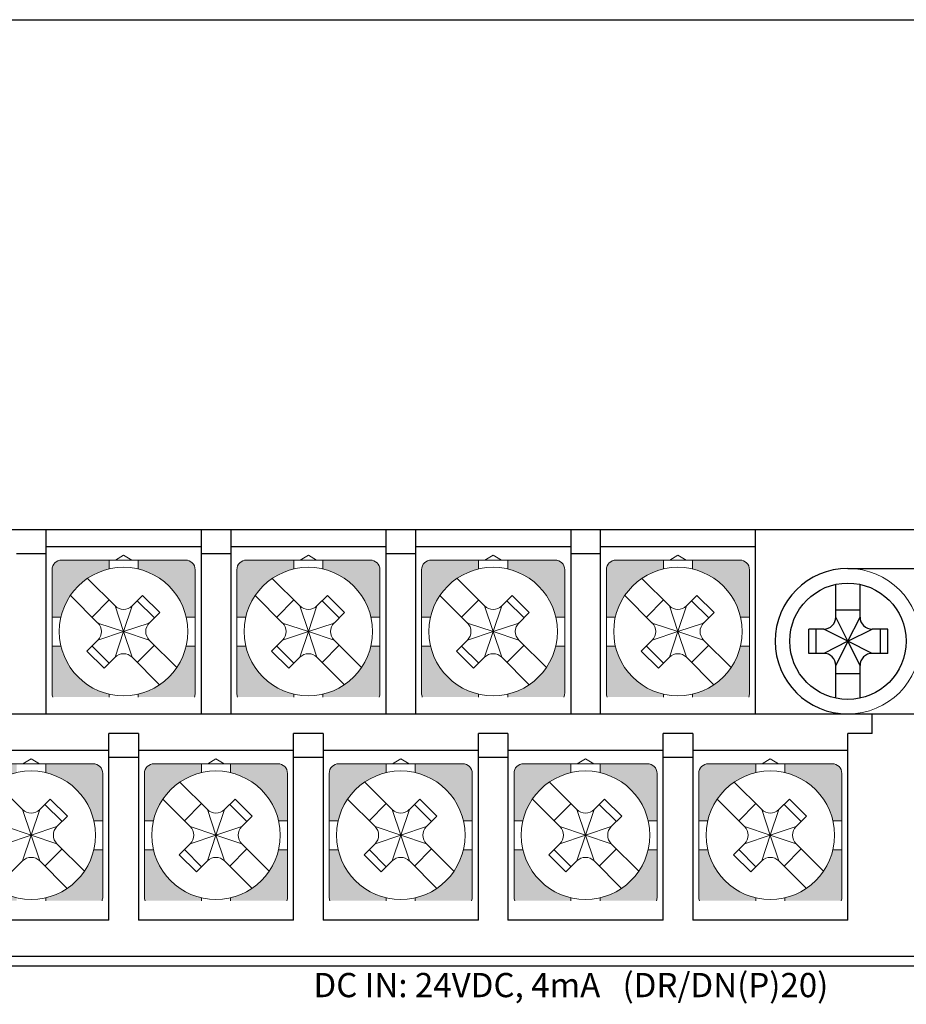
# Model space of a CAD drawing. Units: millimetres. Extents: x 114 to 4277, y 13 to 2550.
# Drawn here: x 2144 to 2181, y 1354 to 1395 of the extents above; entities that cross this region are included whole.
import ezdxf
from ezdxf.enums import TextEntityAlignment as Align

# ---------------------------------------------------------------- set-up
doc = ezdxf.new("R2010")
doc.units = ezdxf.units.MM
doc.styles.add('XGB TEXT', font='arial_3.ttf')

msp = doc.modelspace()

# ---------------------------------------------------------------- hatches: boundary and pattern name
at = {"lineweight": 0}
h = msp.add_hatch(color=7, dxfattribs=at)
h.paths.add_polyline_path([(2151.202, 1368.926), (2150.833, 1368.926, -0.285932), (2148.852, 1366.944), (2148.852, 1366.826), (2151.173, 1366.826, 0.096396), (2151.202, 1366.976)])
h.paths.add_polyline_path([(2147.652, 1366.826), (2147.652, 1366.944, -0.285932), (2145.671, 1368.926), (2145.302, 1368.926), (2145.302, 1366.976, 0.096396), (2145.331, 1366.826)])
h.paths.add_polyline_path([(2147.652, 1372.107), (2147.652, 1372.476), (2145.702, 1372.476, 0.414214), (2145.302, 1372.076), (2145.302, 1370.126), (2145.671, 1370.126, -0.285932)])
h.paths.add_polyline_path([(2151.202, 1372.076, 0.414214), (2150.802, 1372.476), (2148.852, 1372.476), (2148.852, 1372.107, -0.285932), (2150.833, 1370.126), (2151.202, 1370.126)])
h = msp.add_hatch(color=7, dxfattribs=at)
h.paths.add_polyline_path([(2158.822, 1368.926), (2158.453, 1368.926, -0.285932), (2156.472, 1366.944), (2156.472, 1366.826), (2158.793, 1366.826, 0.096396), (2158.822, 1366.976)])
h.paths.add_polyline_path([(2155.272, 1366.826), (2155.272, 1366.944, -0.285932), (2153.291, 1368.926), (2152.922, 1368.926), (2152.922, 1366.976, 0.096396), (2152.951, 1366.826)])
h.paths.add_polyline_path([(2155.272, 1372.107), (2155.272, 1372.476), (2153.322, 1372.476, 0.414214), (2152.922, 1372.076), (2152.922, 1370.126), (2153.291, 1370.126, -0.285932)])
h.paths.add_polyline_path([(2158.822, 1372.076, 0.414214), (2158.422, 1372.476), (2156.472, 1372.476), (2156.472, 1372.107, -0.285932), (2158.453, 1370.126), (2158.822, 1370.126)])
h = msp.add_hatch(color=7, dxfattribs=at)
h.paths.add_polyline_path([(2166.442, 1368.926), (2166.073, 1368.926, -0.285932), (2164.092, 1366.944), (2164.092, 1366.826), (2166.413, 1366.826, 0.096396), (2166.442, 1366.976)])
h.paths.add_polyline_path([(2162.892, 1366.826), (2162.892, 1366.944, -0.285932), (2160.911, 1368.926), (2160.542, 1368.926), (2160.542, 1366.976, 0.096396), (2160.571, 1366.826)])
h.paths.add_polyline_path([(2162.892, 1372.107), (2162.892, 1372.476), (2160.942, 1372.476, 0.414214), (2160.542, 1372.076), (2160.542, 1370.126), (2160.911, 1370.126, -0.285932)])
h.paths.add_polyline_path([(2166.442, 1372.076, 0.414214), (2166.042, 1372.476), (2164.092, 1372.476), (2164.092, 1372.107, -0.285932), (2166.073, 1370.126), (2166.442, 1370.126)])
h = msp.add_hatch(color=7, dxfattribs=at)
h.paths.add_polyline_path([(2174.062, 1368.926), (2173.693, 1368.926, -0.285932), (2171.712, 1366.944), (2171.712, 1366.826), (2174.033, 1366.826, 0.096396), (2174.062, 1366.976)])
h.paths.add_polyline_path([(2170.512, 1366.826), (2170.512, 1366.944, -0.285932), (2168.531, 1368.926), (2168.162, 1368.926), (2168.162, 1366.976, 0.096396), (2168.191, 1366.826)])
h.paths.add_polyline_path([(2170.512, 1372.107), (2170.512, 1372.476), (2168.562, 1372.476, 0.414214), (2168.162, 1372.076), (2168.162, 1370.126), (2168.531, 1370.126, -0.285932)])
h.paths.add_polyline_path([(2174.062, 1372.076, 0.414214), (2173.662, 1372.476), (2171.712, 1372.476), (2171.712, 1372.107, -0.285932), (2173.693, 1370.126), (2174.062, 1370.126)])
h = msp.add_hatch(color=7, dxfattribs=at)
h.paths.add_polyline_path([(2147.392, 1360.526), (2147.023, 1360.526, -0.285932), (2145.042, 1358.544), (2145.042, 1358.426), (2147.363, 1358.426, 0.096396), (2147.392, 1358.576)])
h.paths.add_polyline_path([(2143.842, 1358.426), (2143.842, 1358.544, -0.285932), (2141.861, 1360.526), (2141.492, 1360.526), (2141.492, 1358.576, 0.096396), (2141.521, 1358.426)])
h.paths.add_polyline_path([(2143.842, 1363.707), (2143.842, 1364.076), (2141.892, 1364.076, 0.414214), (2141.492, 1363.676), (2141.492, 1361.726), (2141.861, 1361.726, -0.285932)])
h.paths.add_polyline_path([(2147.392, 1363.676, 0.414214), (2146.992, 1364.076), (2145.042, 1364.076), (2145.042, 1363.707, -0.285932), (2147.023, 1361.726), (2147.392, 1361.726)])
h = msp.add_hatch(color=7, dxfattribs=at)
h.paths.add_polyline_path([(2155.012, 1360.526), (2154.643, 1360.526, -0.285932), (2152.662, 1358.544), (2152.662, 1358.426), (2154.983, 1358.426, 0.096396), (2155.012, 1358.576)])
h.paths.add_polyline_path([(2151.462, 1358.426), (2151.462, 1358.544, -0.285932), (2149.481, 1360.526), (2149.112, 1360.526), (2149.112, 1358.576, 0.096396), (2149.141, 1358.426)])
h.paths.add_polyline_path([(2151.462, 1363.707), (2151.462, 1364.076), (2149.512, 1364.076, 0.414214), (2149.112, 1363.676), (2149.112, 1361.726), (2149.481, 1361.726, -0.285932)])
h.paths.add_polyline_path([(2155.012, 1363.676, 0.414214), (2154.612, 1364.076), (2152.662, 1364.076), (2152.662, 1363.707, -0.285932), (2154.643, 1361.726), (2155.012, 1361.726)])
h = msp.add_hatch(color=7, dxfattribs=at)
h.paths.add_polyline_path([(2162.632, 1360.526), (2162.263, 1360.526, -0.285932), (2160.282, 1358.544), (2160.282, 1358.426), (2162.603, 1358.426, 0.096396), (2162.632, 1358.576)])
h.paths.add_polyline_path([(2159.082, 1358.426), (2159.082, 1358.544, -0.285932), (2157.101, 1360.526), (2156.732, 1360.526), (2156.732, 1358.576, 0.096396), (2156.761, 1358.426)])
h.paths.add_polyline_path([(2159.082, 1363.707), (2159.082, 1364.076), (2157.132, 1364.076, 0.414214), (2156.732, 1363.676), (2156.732, 1361.726), (2157.101, 1361.726, -0.285932)])
h.paths.add_polyline_path([(2162.632, 1363.676, 0.414214), (2162.232, 1364.076), (2160.282, 1364.076), (2160.282, 1363.707, -0.285932), (2162.263, 1361.726), (2162.632, 1361.726)])
h = msp.add_hatch(color=7, dxfattribs=at)
h.paths.add_polyline_path([(2170.252, 1360.526), (2169.883, 1360.526, -0.285932), (2167.902, 1358.544), (2167.902, 1358.426), (2170.223, 1358.426, 0.096396), (2170.252, 1358.576)])
h.paths.add_polyline_path([(2166.702, 1358.426), (2166.702, 1358.544, -0.285932), (2164.721, 1360.526), (2164.352, 1360.526), (2164.352, 1358.576, 0.096396), (2164.381, 1358.426)])
h.paths.add_polyline_path([(2166.702, 1363.707), (2166.702, 1364.076), (2164.752, 1364.076, 0.414214), (2164.352, 1363.676), (2164.352, 1361.726), (2164.721, 1361.726, -0.285932)])
h.paths.add_polyline_path([(2170.252, 1363.676, 0.414214), (2169.852, 1364.076), (2167.902, 1364.076), (2167.902, 1363.707, -0.285932), (2169.883, 1361.726), (2170.252, 1361.726)])
h = msp.add_hatch(color=7, dxfattribs=at)
h.paths.add_polyline_path([(2177.872, 1360.526), (2177.503, 1360.526, -0.285932), (2175.522, 1358.544), (2175.522, 1358.426), (2177.843, 1358.426, 0.096396), (2177.872, 1358.576)])
h.paths.add_polyline_path([(2174.322, 1358.426), (2174.322, 1358.544, -0.285932), (2172.341, 1360.526), (2171.972, 1360.526), (2171.972, 1358.576, 0.096396), (2172.001, 1358.426)])
h.paths.add_polyline_path([(2174.322, 1363.707), (2174.322, 1364.076), (2172.372, 1364.076, 0.414214), (2171.972, 1363.676), (2171.972, 1361.726), (2172.341, 1361.726, -0.285932)])
h.paths.add_polyline_path([(2177.872, 1363.676, 0.414214), (2177.472, 1364.076), (2175.522, 1364.076), (2175.522, 1363.707, -0.285932), (2177.503, 1361.726), (2177.872, 1361.726)])

# ---------------------------------------------------------------- linework, layer by layer
at = {"color": 7, "lineweight": 0}
for p, q in [((2054.522, 1373.726), (2187.522, 1373.726)), ((2148.252, 1372.672), (2147.912, 1372.476)), ((2148.593, 1372.476), (2148.252, 1372.672)), ((2155.872, 1372.672), (2155.532, 1372.476)), ((2156.213, 1372.476), (2155.872, 1372.672)), ((2163.492, 1372.672), (2163.152, 1372.476)), ((2163.833, 1372.476), (2163.492, 1372.672)), ((2171.112, 1372.672), (2170.772, 1372.476)), ((2171.453, 1372.476), (2171.112, 1372.672)), ((2145.702, 1372.476), (2150.802, 1372.476)), ((2147.652, 1372.107), (2147.652, 1372.476)), ((2148.852, 1372.107), (2148.852, 1372.476)), ((2153.322, 1372.476), (2158.422, 1372.476)), ((2155.272, 1372.107), (2155.272, 1372.476)), ((2156.472, 1372.107), (2156.472, 1372.476)), ((2160.942, 1372.476), (2166.042, 1372.476)), ((2162.892, 1372.107), (2162.892, 1372.476)), ((2164.092, 1372.107), (2164.092, 1372.476)), ((2168.562, 1372.476), (2173.662, 1372.476)), ((2170.512, 1372.107), (2170.512, 1372.476)), ((2171.712, 1372.107), (2171.712, 1372.476)), ((2145.302, 1369.526), (2145.302, 1372.076)), ((2151.202, 1369.526), (2151.202, 1372.076)), ((2152.922, 1369.526), (2152.922, 1372.076)), ((2158.822, 1369.526), (2158.822, 1372.076)), ((2160.542, 1369.526), (2160.542, 1372.076)), ((2166.442, 1369.526), (2166.442, 1372.076)), ((2168.162, 1369.526), (2168.162, 1372.076)), ((2174.062, 1369.526), (2174.062, 1372.076)), ((2146.766, 1371.719), (2147.899, 1370.586)), ((2154.386, 1371.719), (2155.519, 1370.586)), ((2162.006, 1371.719), (2163.139, 1370.586)), ((2169.626, 1371.719), (2170.759, 1370.586)), ((2146.059, 1371.012), (2147.192, 1369.879)), ((2146.95, 1370.121), (2147.657, 1370.828)), ((2148.606, 1370.586), (2149.037, 1371.018)), ((2149.525, 1370.091), (2148.818, 1370.798)), ((2149.744, 1370.31), (2149.037, 1371.018)), ((2153.679, 1371.012), (2154.812, 1369.879)), ((2154.57, 1370.121), (2155.277, 1370.828)), ((2156.226, 1370.586), (2156.657, 1371.018)), ((2157.145, 1370.091), (2156.438, 1370.798)), ((2157.364, 1370.31), (2156.657, 1371.018)), ((2161.299, 1371.012), (2162.432, 1369.879)), ((2162.19, 1370.121), (2162.897, 1370.828)), ((2163.846, 1370.586), (2164.277, 1371.018)), ((2164.765, 1370.091), (2164.058, 1370.798)), ((2164.984, 1370.31), (2164.277, 1371.018)), ((2168.919, 1371.012), (2170.052, 1369.879)), ((2169.81, 1370.121), (2170.517, 1370.828)), ((2171.466, 1370.586), (2171.897, 1371.018)), ((2172.385, 1370.091), (2171.678, 1370.798)), ((2172.604, 1370.31), (2171.897, 1371.018)), ((2148.252, 1369.526), (2147.899, 1370.586)), ((2148.252, 1369.526), (2148.606, 1370.586)), ((2149.313, 1369.879), (2149.744, 1370.31)), ((2155.872, 1369.526), (2155.519, 1370.586)), ((2155.872, 1369.526), (2156.226, 1370.586)), ((2156.933, 1369.879), (2157.364, 1370.31)), ((2163.492, 1369.526), (2163.139, 1370.586)), ((2163.492, 1369.526), (2163.846, 1370.586)), ((2164.553, 1369.879), (2164.984, 1370.31)), ((2171.112, 1369.526), (2170.759, 1370.586)), ((2171.112, 1369.526), (2171.466, 1370.586)), ((2172.173, 1369.879), (2172.604, 1370.31)), ((2145.302, 1370.126), (2145.671, 1370.126)), ((2147.192, 1369.879), (2148.252, 1369.526)), ((2148.252, 1369.526), (2149.313, 1369.879)), ((2150.833, 1370.126), (2151.202, 1370.126)), ((2152.922, 1370.126), (2153.291, 1370.126)), ((2154.812, 1369.879), (2155.872, 1369.526)), ((2155.872, 1369.526), (2156.933, 1369.879)), ((2158.453, 1370.126), (2158.822, 1370.126)), ((2160.542, 1370.126), (2160.911, 1370.126)), ((2162.432, 1369.879), (2163.492, 1369.526)), ((2163.492, 1369.526), (2164.553, 1369.879)), ((2166.073, 1370.126), (2166.442, 1370.126)), ((2168.162, 1370.126), (2168.531, 1370.126)), ((2170.052, 1369.879), (2171.112, 1369.526)), ((2171.112, 1369.526), (2172.173, 1369.879)), ((2173.693, 1370.126), (2174.062, 1370.126)), ((2145.302, 1369.526), (2145.302, 1366.976)), ((2147.192, 1369.172), (2148.252, 1369.526)), ((2148.252, 1369.526), (2147.899, 1368.465)), ((2148.297, 1369.526), (2148.207, 1369.526)), ((2148.297, 1369.526), (2148.207, 1369.526)), ((2148.297, 1369.526), (2148.207, 1369.526)), ((2148.252, 1369.571), (2148.252, 1369.481)), ((2148.252, 1369.571), (2148.252, 1369.481)), ((2148.252, 1369.571), (2148.252, 1369.481)), ((2148.252, 1369.526), (2149.313, 1369.172)), ((2148.252, 1369.526), (2148.606, 1368.465)), ((2151.202, 1369.526), (2151.202, 1366.976)), ((2152.922, 1369.526), (2152.922, 1366.976)), ((2154.812, 1369.172), (2155.872, 1369.526)), ((2155.872, 1369.526), (2155.519, 1368.465)), ((2155.917, 1369.526), (2155.827, 1369.526)), ((2155.917, 1369.526), (2155.827, 1369.526)), ((2155.917, 1369.526), (2155.827, 1369.526)), ((2155.872, 1369.571), (2155.872, 1369.481)), ((2155.872, 1369.571), (2155.872, 1369.481)), ((2155.872, 1369.571), (2155.872, 1369.481)), ((2155.872, 1369.526), (2156.933, 1369.172)), ((2155.872, 1369.526), (2156.226, 1368.465)), ((2158.822, 1369.526), (2158.822, 1366.976)), ((2160.542, 1369.526), (2160.542, 1366.976)), ((2162.432, 1369.172), (2163.492, 1369.526)), ((2163.492, 1369.526), (2163.139, 1368.465)), ((2163.537, 1369.526), (2163.447, 1369.526)), ((2163.537, 1369.526), (2163.447, 1369.526)), ((2163.537, 1369.526), (2163.447, 1369.526)), ((2163.492, 1369.571), (2163.492, 1369.481)), ((2163.492, 1369.571), (2163.492, 1369.481)), ((2163.492, 1369.571), (2163.492, 1369.481)), ((2163.492, 1369.526), (2164.553, 1369.172)), ((2163.492, 1369.526), (2163.846, 1368.465)), ((2166.442, 1369.526), (2166.442, 1366.976)), ((2168.162, 1369.526), (2168.162, 1366.976)), ((2170.052, 1369.172), (2171.112, 1369.526)), ((2171.112, 1369.526), (2170.759, 1368.465)), ((2171.157, 1369.526), (2171.067, 1369.526)), ((2171.157, 1369.526), (2171.067, 1369.526)), ((2171.157, 1369.526), (2171.067, 1369.526)), ((2171.112, 1369.571), (2171.112, 1369.481)), ((2171.112, 1369.571), (2171.112, 1369.481)), ((2171.112, 1369.571), (2171.112, 1369.481)), ((2171.112, 1369.526), (2172.173, 1369.172)), ((2171.112, 1369.526), (2171.466, 1368.465)), ((2174.062, 1369.526), (2174.062, 1366.976)), ((2146.738, 1368.718), (2147.192, 1369.172)), ((2149.313, 1369.172), (2150.446, 1368.039)), ((2154.358, 1368.718), (2154.812, 1369.172)), ((2156.933, 1369.172), (2158.066, 1368.039)), ((2161.978, 1368.718), (2162.432, 1369.172)), ((2164.553, 1369.172), (2165.686, 1368.039)), ((2169.598, 1368.718), (2170.052, 1369.172)), ((2172.173, 1369.172), (2173.306, 1368.039)), ((2145.302, 1368.926), (2145.671, 1368.926)), ((2146.738, 1368.718), (2147.445, 1368.011)), ((2146.95, 1368.93), (2147.657, 1368.223)), ((2149.525, 1368.96), (2148.818, 1368.253)), ((2150.833, 1368.926), (2151.202, 1368.926)), ((2152.922, 1368.926), (2153.291, 1368.926)), ((2154.358, 1368.718), (2155.065, 1368.011)), ((2154.57, 1368.93), (2155.277, 1368.223)), ((2157.145, 1368.96), (2156.438, 1368.253)), ((2158.453, 1368.926), (2158.822, 1368.926)), ((2160.542, 1368.926), (2160.911, 1368.926)), ((2161.978, 1368.718), (2162.685, 1368.011)), ((2162.19, 1368.93), (2162.897, 1368.223)), ((2164.765, 1368.96), (2164.058, 1368.253)), ((2166.073, 1368.926), (2166.442, 1368.926)), ((2168.162, 1368.926), (2168.531, 1368.926)), ((2169.598, 1368.718), (2170.305, 1368.011)), ((2169.81, 1368.93), (2170.517, 1368.223)), ((2172.385, 1368.96), (2171.678, 1368.253)), ((2173.693, 1368.926), (2174.062, 1368.926)), ((2147.445, 1368.011), (2147.899, 1368.465)), ((2148.606, 1368.465), (2149.739, 1367.332)), ((2155.065, 1368.011), (2155.519, 1368.465)), ((2156.226, 1368.465), (2157.359, 1367.332)), ((2162.685, 1368.011), (2163.139, 1368.465)), ((2163.846, 1368.465), (2164.979, 1367.332)), ((2170.305, 1368.011), (2170.759, 1368.465)), ((2171.466, 1368.465), (2172.599, 1367.332)), ((2147.652, 1366.944), (2147.652, 1366.826)), ((2148.852, 1366.944), (2148.852, 1366.826)), ((2155.272, 1366.944), (2155.272, 1366.826)), ((2156.472, 1366.944), (2156.472, 1366.826)), ((2162.892, 1366.944), (2162.892, 1366.826)), ((2164.092, 1366.944), (2164.092, 1366.826)), ((2170.512, 1366.944), (2170.512, 1366.826)), ((2171.712, 1366.944), (2171.712, 1366.826)), ((2144.442, 1364.272), (2144.102, 1364.076)), ((2144.783, 1364.076), (2144.442, 1364.272)), ((2152.062, 1364.272), (2151.722, 1364.076)), ((2152.403, 1364.076), (2152.062, 1364.272)), ((2159.682, 1364.272), (2159.342, 1364.076)), ((2160.023, 1364.076), (2159.682, 1364.272)), ((2167.302, 1364.272), (2166.962, 1364.076)), ((2167.643, 1364.076), (2167.302, 1364.272)), ((2174.922, 1364.272), (2174.582, 1364.076)), ((2175.263, 1364.076), (2174.922, 1364.272)), ((2141.892, 1364.076), (2146.992, 1364.076)), ((2145.042, 1363.707), (2145.042, 1364.076)), ((2149.512, 1364.076), (2154.612, 1364.076)), ((2151.462, 1363.707), (2151.462, 1364.076)), ((2152.662, 1363.707), (2152.662, 1364.076)), ((2157.132, 1364.076), (2162.232, 1364.076)), ((2159.082, 1363.707), (2159.082, 1364.076)), ((2160.282, 1363.707), (2160.282, 1364.076)), ((2164.752, 1364.076), (2169.852, 1364.076)), ((2166.702, 1363.707), (2166.702, 1364.076)), ((2167.902, 1363.707), (2167.902, 1364.076)), ((2172.372, 1364.076), (2177.472, 1364.076)), ((2174.322, 1363.707), (2174.322, 1364.076)), ((2175.522, 1363.707), (2175.522, 1364.076)), ((2147.392, 1361.126), (2147.392, 1363.676)), ((2149.112, 1361.126), (2149.112, 1363.676)), ((2155.012, 1361.126), (2155.012, 1363.676)), ((2156.732, 1361.126), (2156.732, 1363.676)), ((2162.632, 1361.126), (2162.632, 1363.676)), ((2164.352, 1361.126), (2164.352, 1363.676)), ((2170.252, 1361.126), (2170.252, 1363.676)), ((2171.972, 1361.126), (2171.972, 1363.676)), ((2177.872, 1361.126), (2177.872, 1363.676)), ((2142.956, 1363.319), (2144.089, 1362.186)), ((2150.576, 1363.319), (2151.709, 1362.186)), ((2158.196, 1363.319), (2159.329, 1362.186)), ((2165.816, 1363.319), (2166.949, 1362.186)), ((2173.436, 1363.319), (2174.569, 1362.186)), ((2144.796, 1362.186), (2145.227, 1362.618)), ((2145.934, 1361.91), (2145.227, 1362.618)), ((2149.869, 1362.612), (2151.002, 1361.479)), ((2152.416, 1362.186), (2152.847, 1362.618)), ((2153.554, 1361.91), (2152.847, 1362.618)), ((2157.489, 1362.612), (2158.622, 1361.479)), ((2160.036, 1362.186), (2160.467, 1362.618)), ((2161.174, 1361.91), (2160.467, 1362.618)), ((2165.109, 1362.612), (2166.242, 1361.479)), ((2167.656, 1362.186), (2168.087, 1362.618)), ((2168.794, 1361.91), (2168.087, 1362.618)), ((2172.729, 1362.612), (2173.862, 1361.479)), ((2175.276, 1362.186), (2175.707, 1362.618)), ((2176.414, 1361.91), (2175.707, 1362.618)), ((2144.442, 1361.126), (2144.089, 1362.186)), ((2144.442, 1361.126), (2144.796, 1362.186)), ((2145.715, 1361.691), (2145.008, 1362.398)), ((2150.76, 1361.721), (2151.467, 1362.428)), ((2152.062, 1361.126), (2151.709, 1362.186)), ((2152.062, 1361.126), (2152.416, 1362.186)), ((2153.335, 1361.691), (2152.628, 1362.398)), ((2158.38, 1361.721), (2159.087, 1362.428)), ((2159.682, 1361.126), (2159.329, 1362.186)), ((2159.682, 1361.126), (2160.036, 1362.186)), ((2160.955, 1361.691), (2160.248, 1362.398)), ((2166, 1361.721), (2166.707, 1362.428)), ((2167.302, 1361.126), (2166.949, 1362.186)), ((2167.302, 1361.126), (2167.656, 1362.186)), ((2168.575, 1361.691), (2167.868, 1362.398)), ((2173.62, 1361.721), (2174.327, 1362.428)), ((2174.922, 1361.126), (2174.569, 1362.186)), ((2174.922, 1361.126), (2175.276, 1362.186)), ((2176.195, 1361.691), (2175.488, 1362.398)), ((2145.503, 1361.479), (2145.934, 1361.91)), ((2147.023, 1361.726), (2147.392, 1361.726)), ((2149.112, 1361.726), (2149.481, 1361.726)), ((2153.123, 1361.479), (2153.554, 1361.91)), ((2154.643, 1361.726), (2155.012, 1361.726)), ((2156.732, 1361.726), (2157.101, 1361.726)), ((2160.743, 1361.479), (2161.174, 1361.91)), ((2162.263, 1361.726), (2162.632, 1361.726)), ((2164.352, 1361.726), (2164.721, 1361.726)), ((2168.363, 1361.479), (2168.794, 1361.91)), ((2169.883, 1361.726), (2170.252, 1361.726)), ((2171.972, 1361.726), (2172.341, 1361.726)), ((2175.983, 1361.479), (2176.414, 1361.91)), ((2177.503, 1361.726), (2177.872, 1361.726)), ((2143.382, 1361.479), (2144.442, 1361.126)), ((2144.442, 1361.126), (2145.503, 1361.479)), ((2151.002, 1361.479), (2152.062, 1361.126)), ((2152.062, 1361.126), (2153.123, 1361.479)), ((2158.622, 1361.479), (2159.682, 1361.126)), ((2159.682, 1361.126), (2160.743, 1361.479)), ((2166.242, 1361.479), (2167.302, 1361.126)), ((2167.302, 1361.126), (2168.363, 1361.479)), ((2173.862, 1361.479), (2174.922, 1361.126)), ((2174.922, 1361.126), (2175.983, 1361.479)), ((2143.382, 1360.772), (2144.442, 1361.126)), ((2144.442, 1361.126), (2144.089, 1360.065)), ((2144.487, 1361.126), (2144.397, 1361.126)), ((2144.487, 1361.126), (2144.397, 1361.126)), ((2144.487, 1361.126), (2144.397, 1361.126)), ((2144.442, 1361.171), (2144.442, 1361.081)), ((2144.442, 1361.171), (2144.442, 1361.081)), ((2144.442, 1361.171), (2144.442, 1361.081)), ((2144.442, 1361.126), (2145.503, 1360.772)), ((2144.442, 1361.126), (2144.796, 1360.065)), ((2147.392, 1361.126), (2147.392, 1358.576)), ((2149.112, 1361.126), (2149.112, 1358.576)), ((2151.002, 1360.772), (2152.062, 1361.126)), ((2152.062, 1361.126), (2151.709, 1360.065)), ((2152.107, 1361.126), (2152.017, 1361.126)), ((2152.107, 1361.126), (2152.017, 1361.126)), ((2152.107, 1361.126), (2152.017, 1361.126)), ((2152.062, 1361.171), (2152.062, 1361.081)), ((2152.062, 1361.171), (2152.062, 1361.081)), ((2152.062, 1361.171), (2152.062, 1361.081)), ((2152.062, 1361.126), (2153.123, 1360.772)), ((2152.062, 1361.126), (2152.416, 1360.065)), ((2155.012, 1361.126), (2155.012, 1358.576)), ((2156.732, 1361.126), (2156.732, 1358.576)), ((2158.622, 1360.772), (2159.682, 1361.126)), ((2159.682, 1361.126), (2159.329, 1360.065)), ((2159.727, 1361.126), (2159.637, 1361.126)), ((2159.727, 1361.126), (2159.637, 1361.126)), ((2159.727, 1361.126), (2159.637, 1361.126)), ((2159.682, 1361.171), (2159.682, 1361.081)), ((2159.682, 1361.171), (2159.682, 1361.081)), ((2159.682, 1361.171), (2159.682, 1361.081)), ((2159.682, 1361.126), (2160.743, 1360.772)), ((2159.682, 1361.126), (2160.036, 1360.065)), ((2162.632, 1361.126), (2162.632, 1358.576)), ((2164.352, 1361.126), (2164.352, 1358.576)), ((2166.242, 1360.772), (2167.302, 1361.126)), ((2167.302, 1361.126), (2166.949, 1360.065)), ((2167.347, 1361.126), (2167.257, 1361.126)), ((2167.347, 1361.126), (2167.257, 1361.126)), ((2167.347, 1361.126), (2167.257, 1361.126)), ((2167.302, 1361.171), (2167.302, 1361.081)), ((2167.302, 1361.171), (2167.302, 1361.081)), ((2167.302, 1361.171), (2167.302, 1361.081)), ((2167.302, 1361.126), (2168.363, 1360.772)), ((2167.302, 1361.126), (2167.656, 1360.065)), ((2170.252, 1361.126), (2170.252, 1358.576)), ((2171.972, 1361.126), (2171.972, 1358.576)), ((2173.862, 1360.772), (2174.922, 1361.126)), ((2174.922, 1361.126), (2174.569, 1360.065)), ((2174.967, 1361.126), (2174.877, 1361.126)), ((2174.967, 1361.126), (2174.877, 1361.126)), ((2174.967, 1361.126), (2174.877, 1361.126)), ((2174.922, 1361.171), (2174.922, 1361.081)), ((2174.922, 1361.171), (2174.922, 1361.081)), ((2174.922, 1361.171), (2174.922, 1361.081)), ((2174.922, 1361.126), (2175.983, 1360.772)), ((2174.922, 1361.126), (2175.276, 1360.065)), ((2177.872, 1361.126), (2177.872, 1358.576)), ((2145.715, 1360.56), (2145.008, 1359.853)), ((2145.503, 1360.772), (2146.636, 1359.639)), ((2147.023, 1360.526), (2147.392, 1360.526)), ((2149.112, 1360.526), (2149.481, 1360.526)), ((2150.548, 1360.318), (2151.002, 1360.772)), ((2150.76, 1360.53), (2151.467, 1359.823)), ((2153.335, 1360.56), (2152.628, 1359.853)), ((2153.123, 1360.772), (2154.256, 1359.639)), ((2154.643, 1360.526), (2155.012, 1360.526)), ((2156.732, 1360.526), (2157.101, 1360.526)), ((2158.168, 1360.318), (2158.622, 1360.772)), ((2158.38, 1360.53), (2159.087, 1359.823)), ((2160.955, 1360.56), (2160.248, 1359.853)), ((2160.743, 1360.772), (2161.876, 1359.639)), ((2162.263, 1360.526), (2162.632, 1360.526)), ((2164.352, 1360.526), (2164.721, 1360.526)), ((2165.788, 1360.318), (2166.242, 1360.772)), ((2166, 1360.53), (2166.707, 1359.823)), ((2168.575, 1360.56), (2167.868, 1359.853)), ((2168.363, 1360.772), (2169.496, 1359.639)), ((2169.883, 1360.526), (2170.252, 1360.526)), ((2171.972, 1360.526), (2172.341, 1360.526)), ((2173.408, 1360.318), (2173.862, 1360.772)), ((2173.62, 1360.53), (2174.327, 1359.823)), ((2176.195, 1360.56), (2175.488, 1359.853)), ((2175.983, 1360.772), (2177.116, 1359.639)), ((2177.503, 1360.526), (2177.872, 1360.526)), ((2150.548, 1360.318), (2151.255, 1359.611)), ((2158.168, 1360.318), (2158.875, 1359.611)), ((2165.788, 1360.318), (2166.495, 1359.611)), ((2173.408, 1360.318), (2174.115, 1359.611)), ((2143.635, 1359.611), (2144.089, 1360.065)), ((2144.796, 1360.065), (2145.929, 1358.932)), ((2151.255, 1359.611), (2151.709, 1360.065)), ((2152.416, 1360.065), (2153.549, 1358.932)), ((2158.875, 1359.611), (2159.329, 1360.065)), ((2160.036, 1360.065), (2161.169, 1358.932)), ((2166.495, 1359.611), (2166.949, 1360.065)), ((2167.656, 1360.065), (2168.789, 1358.932)), ((2174.115, 1359.611), (2174.569, 1360.065)), ((2175.276, 1360.065), (2176.409, 1358.932)), ((2145.042, 1358.544), (2145.042, 1358.426)), ((2151.462, 1358.544), (2151.462, 1358.426)), ((2152.662, 1358.544), (2152.662, 1358.426)), ((2159.082, 1358.544), (2159.082, 1358.426)), ((2160.282, 1358.544), (2160.282, 1358.426)), ((2166.702, 1358.544), (2166.702, 1358.426)), ((2167.902, 1358.544), (2167.902, 1358.426)), ((2174.322, 1358.544), (2174.322, 1358.426)), ((2175.522, 1358.544), (2175.522, 1358.426))]:
    msp.add_line(p, q, dxfattribs=at)
at = {"color": 7, "linetype": 'Continuous'}
for p, q in [((2181.122, 1373.726), (2081.122, 1373.726)), ((2145.052, 1373.726), (2145.052, 1366.126)), ((2152.672, 1373.726), (2152.672, 1366.126)), ((2160.292, 1373.726), (2160.292, 1366.126)), ((2167.912, 1373.726), (2167.912, 1366.126)), ((2174.312, 1366.126), (2174.312, 1373.726)), ((2145.052, 1372.726), (2143.832, 1372.726)), ((2151.452, 1373.026), (2145.052, 1373.026)), ((2152.672, 1372.726), (2151.452, 1372.726)), ((2159.072, 1373.026), (2152.672, 1373.026)), ((2160.292, 1372.726), (2159.072, 1372.726)), ((2166.692, 1373.026), (2160.292, 1373.026)), ((2167.912, 1372.726), (2166.692, 1372.726)), ((2174.312, 1373.026), (2167.912, 1373.026)), ((2083.122, 1366.126), (2178.122, 1366.126)), ((2179.122, 1365.326), (2179.122, 1366.126)), ((2148.862, 1365.326), (2147.642, 1365.326)), ((2148.862, 1365.326), (2148.862, 1357.626)), ((2156.482, 1365.326), (2155.262, 1365.326)), ((2156.482, 1365.326), (2156.482, 1357.626)), ((2164.102, 1365.326), (2162.882, 1365.326)), ((2164.102, 1365.326), (2164.102, 1357.626)), ((2171.722, 1365.326), (2170.502, 1365.326)), ((2171.722, 1365.326), (2171.722, 1357.626)), ((2178.122, 1357.626), (2178.122, 1365.326)), ((2179.122, 1365.326), (2178.122, 1365.326)), ((2147.642, 1364.626), (2141.242, 1364.626)), ((2155.262, 1364.626), (2148.862, 1364.626)), ((2162.882, 1364.626), (2156.482, 1364.626)), ((2170.502, 1364.626), (2164.102, 1364.626)), ((2178.122, 1364.626), (2171.722, 1364.626)), ((2148.862, 1364.326), (2147.642, 1364.326)), ((2156.482, 1364.326), (2155.262, 1364.326)), ((2164.102, 1364.326), (2162.882, 1364.326)), ((2171.722, 1364.326), (2170.502, 1364.326)), ((2147.642, 1357.626), (2141.242, 1357.626)), ((2155.262, 1357.626), (2148.862, 1357.626)), ((2162.882, 1357.626), (2156.482, 1357.626)), ((2170.502, 1357.626), (2164.102, 1357.626)), ((2178.122, 1357.626), (2171.722, 1357.626)), ((2181.122, 1356.126), (2081.122, 1356.126)), ((2181.322, 1355.726), (2080.922, 1355.726))]:
    msp.add_line(p, q, dxfattribs=at)
at = {"color": 7}
for p, q in [((2151.452, 1373.726), (2151.452, 1366.126)), ((2159.072, 1373.726), (2159.072, 1366.126)), ((2166.692, 1373.726), (2166.692, 1366.126)), ((2178.122, 1372.126), (2181.122, 1372.126)), ((2177.622, 1370.126), (2177.622, 1371.473)), ((2178.622, 1370.126), (2178.622, 1371.473)), ((2177.622, 1370.425), (2178.622, 1370.425)), ((2178.122, 1369.126), (2177.622, 1370.126)), ((2178.122, 1369.126), (2178.622, 1370.126)), ((2177.122, 1369.626), (2176.512, 1369.626)), ((2176.512, 1368.626), (2176.512, 1369.626)), ((2176.812, 1368.626), (2176.812, 1369.626)), ((2178.122, 1369.126), (2177.122, 1369.626)), ((2178.122, 1369.126), (2179.122, 1369.626)), ((2179.764, 1369.626), (2179.122, 1369.626)), ((2179.464, 1368.626), (2179.464, 1369.626)), ((2179.764, 1368.626), (2179.764, 1369.626)), ((2178.122, 1369.126), (2177.122, 1368.626)), ((2178.122, 1369.126), (2177.622, 1368.126)), ((2179.122, 1368.626), (2178.122, 1369.126)), ((2178.622, 1368.126), (2178.122, 1369.126)), ((2177.122, 1368.626), (2176.512, 1368.626)), ((2179.764, 1368.626), (2179.122, 1368.626)), ((2177.622, 1366.778), (2177.622, 1368.126)), ((2178.622, 1366.778), (2178.622, 1368.126)), ((2178.622, 1367.784), (2177.622, 1367.784)), ((2178.122, 1366.126), (2181.122, 1366.126)), ((2147.642, 1357.626), (2147.642, 1365.326)), ((2155.262, 1357.626), (2155.262, 1365.326)), ((2162.882, 1357.626), (2162.882, 1365.326)), ((2170.502, 1357.626), (2170.502, 1365.326))]:
    msp.add_line(p, q, dxfattribs=at)
msp.add_lwpolyline([(2208.111, 1268.495), (2033.145, 1268.495), (2033.145, 1394.763), (2208.111, 1394.763)], close=True, dxfattribs=at)
at = {"color": 7, "lineweight": 0}
msp.add_circle((2178.122, 1369.126), 3, dxfattribs=at)
at = {"color": 7}
msp.add_circle((2178.122, 1369.126), 2.4, dxfattribs=at)
at = {"color": 7, "lineweight": 0}
for centre, radius, start, end in [((2145.702, 1372.076), 0.4, 90, 180), ((2150.802, 1372.076), 0.4, 0, 90), ((2153.322, 1372.076), 0.4, 90, 180), ((2158.422, 1372.076), 0.4, 0, 90), ((2160.942, 1372.076), 0.4, 90, 180), ((2166.042, 1372.076), 0.4, 0, 90), ((2168.562, 1372.076), 0.4, 90, 180), ((2173.662, 1372.076), 0.4, 0, 90), ((2148.252, 1369.526), 2.65, 0, 180), ((2155.872, 1369.526), 2.65, 0, 180), ((2163.492, 1369.526), 2.65, 0, 180), ((2171.112, 1369.526), 2.65, 0, 180), ((2148.252, 1370.94), 0.5, 225, 315), ((2155.872, 1370.94), 0.5, 225, 315), ((2163.492, 1370.94), 0.5, 225, 315), ((2171.112, 1370.94), 0.5, 225, 315), ((2146.838, 1369.526), 0.5, 360, 45), ((2149.666, 1369.526), 0.5, 135, 180), ((2154.458, 1369.526), 0.5, 360, 45), ((2157.286, 1369.526), 0.5, 135, 180), ((2162.078, 1369.526), 0.5, 360, 45), ((2164.906, 1369.526), 0.5, 135, 180), ((2169.698, 1369.526), 0.5, 360, 45), ((2172.526, 1369.526), 0.5, 135, 180), ((2148.252, 1369.526), 2.65, 180, 0), ((2146.838, 1369.526), 0.5, 315, 0), ((2149.666, 1369.526), 0.5, 180, 225), ((2155.872, 1369.526), 2.65, 180, 0), ((2154.458, 1369.526), 0.5, 315, 0), ((2157.286, 1369.526), 0.5, 180, 225), ((2163.492, 1369.526), 2.65, 180, 0), ((2162.078, 1369.526), 0.5, 315, 0), ((2164.906, 1369.526), 0.5, 180, 225), ((2171.112, 1369.526), 2.65, 180, 0), ((2169.698, 1369.526), 0.5, 315, 0), ((2172.526, 1369.526), 0.5, 180, 225), ((2148.252, 1368.111), 0.5, 45, 135), ((2155.872, 1368.111), 0.5, 45, 135), ((2163.492, 1368.111), 0.5, 45, 135), ((2171.112, 1368.111), 0.5, 45, 135), ((2145.702, 1366.976), 0.4, 180, 202.0243), ((2150.802, 1366.976), 0.4, 337.9757, 0), ((2153.322, 1366.976), 0.4, 180, 202.0243), ((2158.422, 1366.976), 0.4, 337.9757, 0), ((2160.942, 1366.976), 0.4, 180, 202.0243), ((2166.042, 1366.976), 0.4, 337.9757, 0), ((2168.562, 1366.976), 0.4, 180, 202.0243), ((2173.662, 1366.976), 0.4, 337.9757, 0), ((2144.442, 1361.126), 2.65, 0, 180), ((2146.992, 1363.676), 0.4, 0, 90), ((2149.512, 1363.676), 0.4, 90, 180), ((2152.062, 1361.126), 2.65, 0, 180), ((2154.612, 1363.676), 0.4, 0, 90), ((2157.132, 1363.676), 0.4, 90, 180), ((2159.682, 1361.126), 2.65, 0, 180), ((2162.232, 1363.676), 0.4, 0, 90), ((2164.752, 1363.676), 0.4, 90, 180), ((2167.302, 1361.126), 2.65, 0, 180), ((2169.852, 1363.676), 0.4, 0, 90), ((2172.372, 1363.676), 0.4, 90, 180), ((2174.922, 1361.126), 2.65, 0, 180), ((2177.472, 1363.676), 0.4, 0, 90), ((2144.442, 1362.54), 0.5, 225, 315), ((2152.062, 1362.54), 0.5, 225, 315), ((2159.682, 1362.54), 0.5, 225, 315), ((2167.302, 1362.54), 0.5, 225, 315), ((2174.922, 1362.54), 0.5, 225, 315), ((2145.856, 1361.126), 0.5, 135, 180), ((2150.648, 1361.126), 0.5, 360, 45), ((2153.476, 1361.126), 0.5, 135, 180), ((2158.268, 1361.126), 0.5, 360, 45), ((2161.096, 1361.126), 0.5, 135, 180), ((2165.888, 1361.126), 0.5, 360, 45), ((2168.716, 1361.126), 0.5, 135, 180), ((2173.508, 1361.126), 0.5, 360, 45), ((2176.336, 1361.126), 0.5, 135, 180), ((2144.442, 1361.126), 2.65, 180, 0), ((2145.856, 1361.126), 0.5, 180, 225), ((2152.062, 1361.126), 2.65, 180, 0), ((2150.648, 1361.126), 0.5, 315, 0), ((2153.476, 1361.126), 0.5, 180, 225), ((2159.682, 1361.126), 2.65, 180, 0), ((2158.268, 1361.126), 0.5, 315, 0), ((2161.096, 1361.126), 0.5, 180, 225), ((2167.302, 1361.126), 2.65, 180, 0), ((2165.888, 1361.126), 0.5, 315, 0), ((2168.716, 1361.126), 0.5, 180, 225), ((2174.922, 1361.126), 2.65, 180, 0), ((2173.508, 1361.126), 0.5, 315, 0), ((2176.336, 1361.126), 0.5, 180, 225), ((2144.442, 1359.711), 0.5, 45, 135), ((2152.062, 1359.711), 0.5, 45, 135), ((2159.682, 1359.711), 0.5, 45, 135), ((2167.302, 1359.711), 0.5, 45, 135), ((2174.922, 1359.711), 0.5, 45, 135), ((2146.992, 1358.576), 0.4, 337.9757, 0), ((2149.512, 1358.576), 0.4, 180, 202.0243), ((2154.612, 1358.576), 0.4, 337.9757, 0), ((2157.132, 1358.576), 0.4, 180, 202.0243), ((2162.232, 1358.576), 0.4, 337.9757, 0), ((2164.752, 1358.576), 0.4, 180, 202.0243), ((2169.852, 1358.576), 0.4, 337.9757, 0), ((2172.372, 1358.576), 0.4, 180, 202.0243), ((2177.472, 1358.576), 0.4, 337.9757, 0)]:
    msp.add_arc(centre, radius, start, end, dxfattribs=at)
at = {"color": 7, "linetype": 'Continuous'}
msp.add_arc((2178.122, 1369.126), 3, 90, 270, dxfattribs=at)
at = {"color": 7}
for centre, start, end in [((2177.122, 1370.126), 315, 360), ((2179.122, 1370.126), 180, 270), ((2177.122, 1370.126), 270, 315), ((2177.122, 1368.126), 360, 90), ((2179.122, 1368.126), 90, 180)]:
    msp.add_arc(centre, 0.5, start, end, dxfattribs=at)

# ---------------------------------------------------------------- texts
at = {"color": 7, "linetype": 'Continuous', "lineweight": 0, "style": 'XGB TEXT'}
msp.add_text('DC IN: 24VDC, 4mA   (DR/DN(P)20)', height=1, dxfattribs=at).set_placement((2177.314, 1354.945), align=Align.MIDDLE_RIGHT)

doc.saveas('drawing.dxf')
